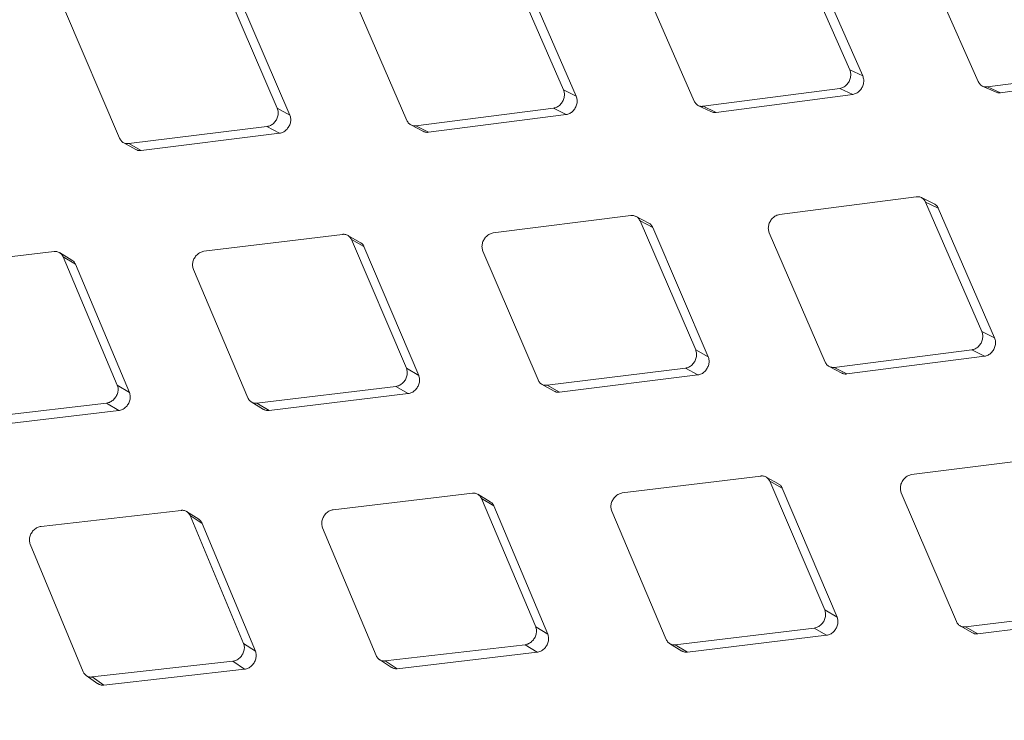
# Model space of a CAD drawing. Units: millimetres. Extents: x 5 to 292, y 5 to 205.
# Drawn here: x 66 to 69, y 137 to 139 of the extents above; entities that cross this region are included whole.
import ezdxf

# ---------------------------------------------------------------- set-up
doc = ezdxf.new("R2010")
doc.units = ezdxf.units.MM

msp = doc.modelspace()

# ---------------------------------------------------------------- linework, layer by layer
at = {"color": 7, "linetype": 'Continuous', "lineweight": 15}
for p, q in [((68.50369352, 138.826423), (68.31032554, 139.26500132)), ((68.35450111, 139.24547139), (68.54749873, 138.80619942)), ((68.74372164, 139.22601178), (68.93800614, 138.78702512)), ((67.5358764, 138.75917259), (67.34519236, 139.19648753)), ((67.38865597, 139.17563207), (67.57896222, 138.73762701)), ((67.78569422, 139.15930163), (67.97730431, 138.72153921)), ((66.56843362, 138.69701208), (66.38036525, 139.13299502)), ((66.42310938, 139.1108328), (66.61079268, 138.67416341)), ((66.81721096, 139.09237312), (67.00616605, 138.65592716)), ((65.84911909, 139.03055152), (66.03548774, 138.59548989)), ((68.50369352, 138.826423), (68.54749874, 138.80619942)), ((68.96888888, 138.76919689), (69.42820426, 138.83086838)), ((69.47261706, 138.81178767), (69.0129339, 138.74942142)), ((67.5358764, 138.75917259), (67.57896222, 138.73762699)), ((68.00818705, 138.70371098), (68.47017684, 138.76415822)), ((68.47017684, 138.76415822), (68.51388904, 138.74376184)), ((68.95161882, 138.77207122), (68.99591747, 138.75216333)), ((68.96888888, 138.76919689), (69.0129339, 138.74942141)), ((68.51388904, 138.74376185), (68.05152404, 138.6826232)), ((66.56843362, 138.69701208), (66.61079269, 138.67416341)), ((67.03704879, 138.63809894), (67.50169357, 138.69722971)), ((67.50169357, 138.69722971), (67.54468452, 138.67551219)), ((67.99046947, 138.70682467), (68.03405647, 138.68559627)), ((68.00818705, 138.70371098), (68.05152404, 138.68262321)), ((67.54468451, 138.67551219), (67.07965716, 138.6156937)), ((66.06637048, 138.57766167), (66.53360171, 138.63540812)), ((66.53360171, 138.63540812), (66.57586411, 138.61238848)), ((67.01936037, 138.64120626), (67.06221346, 138.61865295)), ((67.03704879, 138.63809894), (67.07965716, 138.61569369)), ((66.5758641, 138.61238849), (66.10824312, 138.55395814)), ((66.0477606, 138.58128505), (66.08987575, 138.55742446)), ((66.06637048, 138.57766167), (66.10824312, 138.55395814)), ((68.72852319, 138.39790765), (68.26560734, 138.33790788)), ((68.78936488, 138.37412584), (68.74563035, 138.3950924)), ((68.95008996, 137.94276448), (68.75940592, 138.38007942)), ((68.75940592, 138.38007942), (68.80286953, 138.35922396)), ((68.80286953, 138.35922395), (68.99317578, 137.92121889)), ((67.76369607, 138.33441513), (67.29816456, 138.27574737)), ((67.824268, 138.30908764), (67.78125791, 138.33136844)), ((67.98264718, 137.88060396), (67.79457881, 138.31658691)), ((67.79457881, 138.31658691), (67.83732294, 138.29442469)), ((67.83732294, 138.29442469), (68.02500625, 137.8577553)), ((66.78846412, 138.27094064), (66.32033803, 138.21369751)), ((66.84874716, 138.24405101), (66.80648213, 138.26765086)), ((68.23142452, 138.27596501), (68.42037961, 137.83951905)), ((67.00482065, 137.81855411), (66.81934685, 138.25311241)), ((66.81934685, 138.25311241), (66.86135099, 138.22963865)), ((66.86135099, 138.22963864), (67.04643254, 137.79439787)), ((65.81379948, 138.21274552), (65.34314794, 138.1569933)), ((65.8737792, 138.18430652), (65.83226608, 138.20920581)), ((66.02763056, 137.76184989), (65.84468221, 138.1949173)), ((65.84468221, 138.1949173), (65.88593957, 138.17015148)), ((67.26333265, 138.21414341), (67.44970131, 137.77908178)), ((65.88593957, 138.17015148), (66.06848865, 137.73640573)), ((66.28486241, 138.15245562), (66.46866654, 137.71887113)), ((68.95008996, 137.94276448), (68.99317578, 137.92121888)), ((67.98264718, 137.88060396), (68.02500626, 137.8577553)), ((68.45126235, 137.82169082), (68.91590714, 137.8808216)), ((68.95889807, 137.85910408), (68.49387072, 137.79928558)), ((68.91590714, 137.8808216), (68.95889808, 137.85910408)), ((68.43357393, 137.82479815), (68.47642702, 137.80224484)), ((67.00482065, 137.81855411), (67.04643254, 137.79439786)), ((67.48058404, 137.76125356), (67.94781527, 137.81900001)), ((67.99007767, 137.79598038), (67.52245668, 137.73755002)), ((67.94781527, 137.81900001), (67.99007767, 137.79598037)), ((68.45126235, 137.82169082), (68.49387072, 137.79928557)), ((66.02763056, 137.76184989), (66.06848866, 137.73640572)), ((67.46197416, 137.76487693), (67.50408931, 137.74101635)), ((67.48058404, 137.76125356), (67.52245669, 137.73755003)), ((66.49954928, 137.70104291), (66.96934503, 137.75731221)), ((67.01085845, 137.73298599), (66.54066584, 137.6760369)), ((66.96934503, 137.75731221), (67.01085845, 137.73298598)), ((65.51923764, 137.64625982), (65.99152851, 137.7009865)), ((65.99152851, 137.7009865), (66.03228641, 137.67537341)), ((66.48049623, 137.7049361), (66.5218514, 137.67976484)), ((66.49954928, 137.70104291), (66.54066584, 137.67603689)), ((66.0322864, 137.67537342), (65.55959173, 137.61997121)), ((69.17790964, 137.51800702), (68.71237812, 137.45933926)), ((68.20267768, 137.45453253), (67.73455159, 137.3972894)), ((68.26296073, 137.4276429), (68.22069569, 137.45124275)), ((68.41903421, 137.002146), (68.23356042, 137.4367043)), ((68.23356042, 137.4367043), (68.27556456, 137.41323053)), ((67.22801304, 137.39633741), (66.75736151, 137.34058519)), ((67.28799277, 137.36789841), (67.24647964, 137.3927977)), ((68.27556456, 137.41323053), (68.4606461, 136.97798976)), ((68.67754621, 137.3977353), (68.86391487, 136.96267367)), ((67.44184413, 136.94544178), (67.25889578, 137.37850918)), ((67.25889578, 137.37850918), (67.30015314, 137.35374337)), ((66.24302744, 137.33851393), (65.76987406, 137.28434576)), ((66.302686, 137.30850948), (66.26194518, 137.33471203)), ((67.30015314, 137.35374337), (67.48270221, 136.91999761)), ((67.69907597, 137.33604751), (67.88288011, 136.90246302)), ((66.45435668, 136.88920235), (66.27391018, 137.3206857)), ((66.27391018, 137.3206857), (66.31440048, 137.29462402)), ((66.31440048, 137.29462402), (66.49444078, 136.86246673)), ((66.72125945, 137.27972179), (66.90256846, 136.84767993)), ((65.73315156, 137.22388413), (65.91198985, 136.79347817)), ((68.41903421, 137.002146), (68.46064611, 136.97798974)), ((68.8947976, 136.94484545), (69.36202883, 137.00259189)), ((69.40429123, 136.97957226), (68.93667025, 136.92114191)), ((67.44184413, 136.94544178), (67.48270223, 136.91999761)), ((67.91376284, 136.8846348), (68.38355859, 136.9409041)), ((68.38355859, 136.9409041), (68.42507202, 136.91657787)), ((68.87618773, 136.94846882), (68.91830288, 136.92460824)), ((68.8947976, 136.94484545), (68.93667025, 136.92114192)), ((68.42507201, 136.91657787), (67.95487941, 136.85962879)), ((66.45435668, 136.88920235), (66.49444078, 136.86246672)), ((66.9334512, 136.8298517), (67.40574207, 136.88457839)), ((67.40574207, 136.88457839), (67.44649997, 136.8589653)), ((67.8947098, 136.88852799), (67.93606496, 136.86335673)), ((67.91376284, 136.8846348), (67.9548794, 136.85962878)), ((65.94287258, 136.77564995), (66.41763418, 136.82874072)), ((66.41763418, 136.82874072), (66.45761636, 136.80183728)), ((66.91337916, 136.83439049), (66.9539702, 136.80792716)), ((66.9334512, 136.8298517), (66.97380529, 136.8035631)), ((67.44649997, 136.85896531), (66.97380529, 136.8035631)), ((66.45761635, 136.80183728), (65.98244411, 136.74807555)), ((65.9219923, 136.78074299), (65.96179811, 136.75298475)), ((65.94287258, 136.77564995), (65.9824441, 136.74807553))]:
    msp.add_line(p, q, dxfattribs=at)
for points, knots in [([(48.80036407, 143.19893586), (50.09694599, 142.49130392), (52.69019262, 141.07599486), (56.58410729, 138.90876179), (60.48078086, 136.70924081), (64.37769404, 134.47580771), (68.27458223, 132.20971539), (72.17149494, 129.91000883), (76.07055167, 127.57851127), (78.67150922, 125.99546402), (79.97198801, 125.20394039)], [0, 0, 0, 0, 0.1251064472, 0.2502208818, 0.3753273295, 0.5004417657, 0.6253154724, 0.7501891806, 0.875094589, 1, 1, 1, 1]), ([(68.47017684, 138.76415822), (68.47422887, 138.76513975), (68.48233666, 138.76710369), (68.49328494, 138.77559771), (68.50162899, 138.78702951), (68.50646521, 138.80028379), (68.50764277, 138.81419371), (68.50502713, 138.82229333), (68.50369352, 138.826423)], [0, 0, 0, 0, 0.1678687851, 0.3358920069, 0.5031596998, 0.6674511837, 0.8304470517, 1, 1, 1, 1]), ([(68.54749874, 138.80619943), (68.54881366, 138.80212582), (68.55144466, 138.79397504), (68.550246, 138.77988768), (68.54527796, 138.76652029), (68.53693751, 138.75520561), (68.52609627, 138.74675545), (68.51800189, 138.74477044), (68.51388904, 138.74376183)], [0, 0, 0, 0, 0.166964171, 0.3340739685, 0.5016257099, 0.6653867987, 0.8299786779, 1, 1, 1, 1]), ([(67.50169357, 138.69722971), (67.50577268, 138.69819808), (67.51393464, 138.70013572), (67.52500376, 138.70857118), (67.5334804, 138.71993883), (67.53844763, 138.73312988), (67.53974436, 138.74698239), (67.53718256, 138.75505613), (67.5358764, 138.75917259)], [0, 0, 0, 0, 0.167868783, 0.3358920027, 0.5031596959, 0.6674511804, 0.8304470438, 1, 1, 1, 1]), ([(68.93800614, 138.78702512), (68.94006747, 138.78343115), (68.94419198, 138.77623998), (68.95432979, 138.7700647), (68.96303443, 138.76857862), (68.96793879, 138.76909656), (68.96888888, 138.76919689)], [0, 0, 0, 0, 0.3102159651, 0.6207116562, 0.9265228064, 1, 1, 1, 1]), ([(67.57896222, 138.737627), (67.58025006, 138.73356641), (67.58282687, 138.72544169), (67.58150749, 138.71141247), (67.57640691, 138.69810906), (67.56793483, 138.68685806), (67.55697361, 138.67846605), (67.54882495, 138.6765074), (67.54468452, 138.67551219)], [0, 0, 0, 0, 0.1669641946, 0.3340740194, 0.5016257483, 0.6653868135, 0.8299786727, 1, 1, 1, 1]), ([(69.0129339, 138.74942141), (69.00889185, 138.74915896), (69.00282222, 138.74876485), (68.99784295, 138.75171627), (68.99617961, 138.7527022)], [0, 0, 0, 0, 0.6659465383, 1, 1, 1, 1]), ([(66.53360171, 138.63540812), (66.53770719, 138.63636265), (66.54592194, 138.6382726), (66.55710879, 138.64664639), (66.56571464, 138.65794652), (66.57080951, 138.67107098), (66.57222236, 138.68486304), (66.56971302, 138.69290951), (66.56843362, 138.69701208)], [0, 0, 0, 0, 0.1678687842, 0.335892005, 0.5031596975, 0.6674511813, 0.8304470492, 1, 1, 1, 1]), ([(67.97730431, 138.72153921), (67.97934606, 138.7179544), (67.9834314, 138.71078156), (67.99356658, 138.70460751), (68.00230004, 138.70310794), (68.00723168, 138.70361312), (68.00818705, 138.70371098)], [0, 0, 0, 0, 0.3102159775, 0.6207116819, 0.9265228635, 1, 1, 1, 1]), ([(66.61079269, 138.67416342), (66.61205414, 138.67011654), (66.61457814, 138.66201927), (66.61314115, 138.64805129), (66.60791141, 138.63481525), (66.59931108, 138.62363128), (66.58823297, 138.61530049), (66.58003142, 138.61336959), (66.57586411, 138.61238847)], [0, 0, 0, 0, 0.1669641825, 0.334073993, 0.5016257308, 0.6653868127, 0.8299786852, 1, 1, 1, 1]), ([(68.05152404, 138.68262321), (68.04746503, 138.68238305), (68.04121246, 138.68201309), (68.03611164, 138.68505956), (68.03432215, 138.68612833)], [0, 0, 0, 0, 0.6491757162, 1, 1, 1, 1]), ([(67.00616605, 138.65592716), (67.00818836, 138.6523522), (67.01223481, 138.64519904), (67.02236738, 138.63902632), (67.03112945, 138.63751225), (67.03608817, 138.63800373), (67.03704879, 138.63809894)], [0, 0, 0, 0, 0.3102159677, 0.6207116619, 0.9265228244, 1, 1, 1, 1]), ([(66.03548774, 138.59548989), (66.03749112, 138.59192526), (66.04149969, 138.58479279), (66.05162972, 138.57862146), (66.06041966, 138.57709217), (66.06540475, 138.57756925), (66.06637048, 138.57766167)], [0, 0, 0, 0, 0.3102159656, 0.6207116569, 0.9265228201, 1, 1, 1, 1]), ([(67.07965716, 138.61569369), (67.0755764, 138.61546158), (67.06932316, 138.6151059), (67.06424844, 138.61813221), (67.06248539, 138.61918361)], [0, 0, 0, 0, 0.6525816741, 1, 1, 1, 1]), ([(66.10824312, 138.55395814), (66.10415121, 138.55376268), (66.09752672, 138.55344623), (66.09218107, 138.55668436), (66.0901374, 138.55792231)], [0, 0, 0, 0, 0.6176953951, 1, 1, 1, 1]), ([(68.75940592, 138.38007942), (68.75736055, 138.38366598), (68.75326796, 138.39084232), (68.74313206, 138.39701673), (68.73440439, 138.3985135), (68.72947762, 138.39800597), (68.72852319, 138.39790765)], [0, 0, 0, 0, 0.3102159739, 0.6207116733, 0.9265228434, 1, 1, 1, 1]), ([(68.78909962, 138.37359187), (68.79074041, 138.37287791), (68.795908, 138.37062934), (68.80017298, 138.3648484), (68.80240644, 138.36018987), (68.80286953, 138.35922396)], [0, 0, 0, 0, 0.2694185119, 0.8485191996, 1, 1, 1, 1]), ([(67.79457881, 138.31658691), (67.79255276, 138.32016382), (67.78849883, 138.32732089), (67.77836552, 138.333494), (67.76960941, 138.33500495), (67.76465572, 138.33451085), (67.76369607, 138.33441513)], [0, 0, 0, 0, 0.310215972, 0.6207116701, 0.9265228446, 1, 1, 1, 1]), ([(68.26560734, 138.33790788), (68.26153156, 138.33693784), (68.25337626, 138.33499686), (68.24231647, 138.32655672), (68.23384321, 138.31518735), (68.22887244, 138.30199809), (68.22756652, 138.2881502), (68.23012172, 138.28007978), (68.23142452, 138.27596501)], [0, 0, 0, 0, 0.167868782, 0.3358920006, 0.5031596937, 0.667451177, 0.8304470452, 1, 1, 1, 1]), ([(67.82400207, 138.30856592), (67.82550518, 138.30790619), (67.83053291, 138.30569944), (67.83465783, 138.30003078), (67.83686524, 138.29538745), (67.83732294, 138.29442469)], [0, 0, 0, 0, 0.2526358805, 0.8450397413, 1, 1, 1, 1]), ([(66.81934685, 138.25311241), (66.81733997, 138.25667901), (66.81332439, 138.26381543), (66.80319366, 138.26998716), (66.79440933, 138.2715133), (66.78942894, 138.27103357), (66.78846412, 138.27094064)], [0, 0, 0, 0, 0.3102159813, 0.6207116888, 0.9265228671, 1, 1, 1, 1]), ([(67.29816456, 138.27574737), (67.29406234, 138.27479106), (67.28585414, 138.27287757), (67.27467645, 138.26449881), (67.26607394, 138.25319687), (67.26097558, 138.2400743), (67.2595537, 138.22628714), (67.26205655, 138.21824418), (67.26333265, 138.21414341)], [0, 0, 0, 0, 0.1678687822, 0.3358920011, 0.5031596919, 0.6674511772, 0.8304470394, 1, 1, 1, 1]), ([(66.8484844, 138.24354853), (66.84984792, 138.24294444), (66.85473313, 138.2407801), (66.85871693, 138.23522512), (66.86089864, 138.23059804), (66.861351, 138.22963865)], [0, 0, 0, 0, 0.2348292388, 0.841347419, 1, 1, 1, 1]), ([(65.84468221, 138.1949173), (65.84269399, 138.19847309), (65.83871575, 138.20558788), (65.82858752, 138.21175816), (65.81977572, 138.2133002), (65.81476933, 138.21283554), (65.81379948, 138.21274552)], [0, 0, 0, 0, 0.3102159643, 0.620711654, 0.9265228441, 1, 1, 1, 1]), ([(66.32033803, 138.21369751), (66.3162096, 138.21275589), (66.30794893, 138.21087177), (66.29665432, 138.20255858), (66.28792362, 138.19132868), (66.28269873, 138.17827735), (66.28116185, 138.16455505), (66.28361278, 138.15654143), (66.28486241, 138.15245562)], [0, 0, 0, 0, 0.1678687828, 0.3358920022, 0.5031596954, 0.6674511793, 0.8304470479, 1, 1, 1, 1]), ([(65.87352361, 138.18382981), (65.87474844, 138.18328176), (65.87949128, 138.18115959), (65.88333556, 138.17571737), (65.88549237, 138.17110733), (65.88593957, 138.17015148)], [0, 0, 0, 0, 0.2162829661, 0.8375022286, 1, 1, 1, 1]), ([(68.91590714, 137.8808216), (68.91998624, 137.88178997), (68.92814821, 137.88372761), (68.93921732, 137.89216306), (68.94769396, 137.90353072), (68.95266119, 137.91672177), (68.95395792, 137.93057428), (68.95139612, 137.93864801), (68.95008996, 137.94276448)], [0, 0, 0, 0, 0.167868783, 0.3358920026, 0.5031596958, 0.6674511803, 0.8304470433, 1, 1, 1, 1]), ([(68.99317578, 137.92121888), (68.99446362, 137.9171583), (68.99704043, 137.90903358), (68.99572106, 137.89500436), (68.99062047, 137.88170095), (68.98214839, 137.87044995), (68.97118717, 137.86205794), (68.96303852, 137.86009929), (68.95889808, 137.85910408)], [0, 0, 0, 0, 0.1669641884, 0.334074006, 0.5016257416, 0.6653868126, 0.8299786786, 1, 1, 1, 1]), ([(67.94781527, 137.81900001), (67.95192076, 137.81995454), (67.9601355, 137.82186448), (67.97132236, 137.83023828), (67.9799282, 137.84153841), (67.98502307, 137.85466287), (67.98643592, 137.86845493), (67.98392658, 137.8765014), (67.98264718, 137.88060396)], [0, 0, 0, 0, 0.1678687842, 0.335892005, 0.5031596975, 0.6674511813, 0.8304470492, 1, 1, 1, 1]), ([(68.02500626, 137.8577553), (68.02626771, 137.85370843), (68.02879171, 137.84561115), (68.02735471, 137.83164318), (68.02212497, 137.81840714), (68.01352464, 137.80722317), (68.00244653, 137.79889238), (67.99424498, 137.79696148), (67.99007767, 137.79598036)], [0, 0, 0, 0, 0.1669641763, 0.3340739796, 0.5016257238, 0.6653868117, 0.8299786911, 1, 1, 1, 1]), ([(68.42037961, 137.83951905), (68.42240193, 137.83594408), (68.42644837, 137.82879093), (68.43658094, 137.8226182), (68.44534301, 137.82110414), (68.45030173, 137.82159561), (68.45126235, 137.82169082)], [0, 0, 0, 0, 0.3102159677, 0.6207116619, 0.9265228245, 1, 1, 1, 1]), ([(66.96934503, 137.75731221), (66.97347667, 137.75825196), (66.98174377, 137.76013233), (66.99304738, 137.76844027), (67.00178135, 137.77966826), (67.00700282, 137.79272159), (67.00853082, 137.80644906), (67.00607352, 137.8144664), (67.00482065, 137.81855411)], [0, 0, 0, 0, 0.1678687822, 0.335892001, 0.503159692, 0.6674511768, 0.8304470412, 1, 1, 1, 1]), ([(67.04643254, 137.79439786), (67.04766782, 137.79036564), (67.05013945, 137.78229769), (67.0485858, 137.76839513), (67.04322797, 137.75523106), (67.03450046, 137.74411871), (67.02330642, 137.73585331), (67.01505242, 137.73395204), (67.01085845, 137.73298598)], [0, 0, 0, 0, 0.1669641981, 0.3340740268, 0.5016257565, 0.6653868214, 0.8299786802, 1, 1, 1, 1]), ([(68.49387072, 137.79928557), (68.48978997, 137.79905347), (68.48353672, 137.79869779), (68.478462, 137.8017241), (68.47669896, 137.8027755)], [0, 0, 0, 0, 0.6525816781, 1, 1, 1, 1]), ([(65.99152851, 137.7009865), (65.99568562, 137.7019108), (66.00400365, 137.70376026), (66.01542088, 137.71199935), (66.02427954, 137.72315194), (66.02962421, 137.7361309), (66.03126428, 137.74979085), (66.02885762, 137.75777772), (66.02763056, 137.76184989)], [0, 0, 0, 0, 0.1678687828, 0.3358920021, 0.5031596951, 0.6674511788, 0.8304470472, 1, 1, 1, 1]), ([(67.44970131, 137.77908178), (67.45170469, 137.77551715), (67.45571326, 137.76838468), (67.46584328, 137.76221334), (67.47463322, 137.76068406), (67.47961831, 137.76116114), (67.48058404, 137.76125356)], [0, 0, 0, 0, 0.3102159656, 0.6207116569, 0.9265228201, 1, 1, 1, 1]), ([(66.06848866, 137.73640573), (66.06969847, 137.73238883), (66.07211913, 137.72435153), (66.07045195, 137.71051739), (66.06496948, 137.69742857), (66.0561182, 137.68639106), (66.04481134, 137.67819401), (66.0365063, 137.67632372), (66.03228641, 137.6753734)], [0, 0, 0, 0, 0.1669641882, 0.3340740052, 0.501625739, 0.6653868225, 0.8299786952, 1, 1, 1, 1]), ([(67.52245669, 137.73755003), (67.51836477, 137.73735456), (67.51174028, 137.73703812), (67.50639463, 137.74027625), (67.50435096, 137.7415142)], [0, 0, 0, 0, 0.6176953552, 1, 1, 1, 1]), ([(66.46866654, 137.71887113), (66.47065116, 137.71531752), (66.47462218, 137.7082071), (66.48474969, 137.70203724), (66.49356724, 137.70049173), (66.49857848, 137.70095346), (66.49954928, 137.70104291)], [0, 0, 0, 0, 0.310215969, 0.6207116632, 0.9265228422, 1, 1, 1, 1]), ([(66.54066584, 137.67603689), (66.53655798, 137.67586387), (66.52974495, 137.6755769), (66.52427632, 137.67891136), (66.52210496, 137.68023533)], [0, 0, 0, 0, 0.6029423998, 1, 1, 1, 1]), ([(68.71237812, 137.45933926), (68.7082759, 137.45838295), (68.7000677, 137.45646946), (68.68889002, 137.44809069), (68.68028751, 137.43678876), (68.67518914, 137.42366619), (68.67376726, 137.40987903), (68.67627011, 137.40183607), (68.67754621, 137.3977353)], [0, 0, 0, 0, 0.1678687822, 0.3358920011, 0.5031596919, 0.6674511772, 0.8304470394, 1, 1, 1, 1]), ([(68.23356042, 137.4367043), (68.23155353, 137.4402709), (68.22753796, 137.44740732), (68.21740722, 137.45357905), (68.20862289, 137.45510519), (68.2036425, 137.45462546), (68.20267768, 137.45453253)], [0, 0, 0, 0, 0.3102159813, 0.6207116888, 0.9265228672, 1, 1, 1, 1]), ([(68.26269796, 137.42714042), (68.26406148, 137.42653633), (68.26894669, 137.42437199), (68.27293049, 137.418817), (68.2751122, 137.41418992), (68.27556456, 137.41323053)], [0, 0, 0, 0, 0.2348292836, 0.8413474144, 1, 1, 1, 1]), ([(67.25889578, 137.37850918), (67.25690755, 137.38206498), (67.25292931, 137.38917977), (67.24280109, 137.39535005), (67.23398928, 137.39689209), (67.2289829, 137.39642743), (67.22801304, 137.39633741)], [0, 0, 0, 0, 0.3102159643, 0.620711654, 0.9265228441, 1, 1, 1, 1]), ([(67.73455159, 137.3972894), (67.73042316, 137.39634778), (67.72216249, 137.39446366), (67.71086789, 137.38615047), (67.70213719, 137.37492057), (67.69691229, 137.36186924), (67.69537541, 137.34814694), (67.69782634, 137.34013332), (67.69907597, 137.33604751)], [0, 0, 0, 0, 0.1678687828, 0.3358920022, 0.5031596954, 0.6674511793, 0.8304470478, 1, 1, 1, 1]), ([(67.28773717, 137.36742169), (67.288962, 137.36687365), (67.29370484, 137.36475148), (67.29754912, 137.35930926), (67.29970593, 137.35469922), (67.30015313, 137.35374336)], [0, 0, 0, 0, 0.2162830134, 0.8375022242, 1, 1, 1, 1]), ([(66.27391018, 137.3206857), (66.27194045, 137.32423), (66.2679992, 137.3313218), (66.25787346, 137.33749054), (66.24903443, 137.33904949), (66.24400229, 137.33860084), (66.24302744, 137.33851393)], [0, 0, 0, 0, 0.3102159775, 0.6207116814, 0.9265228541, 1, 1, 1, 1]), ([(66.75736151, 137.34058519), (66.75320756, 137.33965891), (66.74489583, 137.33780551), (66.73348744, 137.32956088), (66.724632, 137.31840628), (66.71928397, 137.30542943), (66.71763518, 137.29177493), (66.72003559, 137.28379197), (66.72125945, 137.27972179)], [0, 0, 0, 0, 0.1678687823, 0.3358920014, 0.5031596923, 0.6674511768, 0.830447041, 1, 1, 1, 1]), ([(66.30244185, 137.30806529), (66.30352568, 137.3075751), (66.3081229, 137.30549589), (66.31182606, 137.30016802), (66.31395836, 137.29557612), (66.31440048, 137.29462402)], [0, 0, 0, 0, 0.1964807727, 0.8333961929, 1, 1, 1, 1]), ([(65.76987406, 137.28434576), (65.76569483, 137.28343578), (65.75733254, 137.28161498), (65.74581145, 137.27344314), (65.73683245, 137.26236848), (65.73136247, 137.24947066), (65.72960285, 137.23588813), (65.73195321, 137.22793772), (65.73315156, 137.22388413)], [0, 0, 0, 0, 0.1678687839, 0.3358920044, 0.5031596969, 0.667451181, 0.8304470491, 1, 1, 1, 1]), ([(68.38355859, 136.9409041), (68.38769024, 136.94184385), (68.39595733, 136.94372422), (68.40726094, 136.95203216), (68.41599491, 136.96326015), (68.42121638, 136.97631348), (68.42274439, 136.99004095), (68.42028709, 136.99805829), (68.41903421, 137.002146)], [0, 0, 0, 0, 0.1678687822, 0.335892001, 0.503159692, 0.6674511768, 0.8304470412, 1, 1, 1, 1]), ([(68.4606461, 136.97798975), (68.46188138, 136.97395753), (68.46435301, 136.96588957), (68.46279936, 136.95198702), (68.45744154, 136.93882295), (68.44871402, 136.92771059), (68.43751998, 136.91944519), (68.42926598, 136.91754393), (68.42507202, 136.91657787)], [0, 0, 0, 0, 0.1669641919, 0.3340740134, 0.5016257499, 0.6653868205, 0.8299786863, 1, 1, 1, 1]), ([(68.86391487, 136.96267367), (68.86591825, 136.95910904), (68.86992682, 136.95197657), (68.88005685, 136.94580523), (68.88884678, 136.94427594), (68.89383187, 136.94475302), (68.8947976, 136.94484545)], [0, 0, 0, 0, 0.3102159656, 0.6207116569, 0.9265228201, 1, 1, 1, 1]), ([(67.40574207, 136.88457839), (67.40989918, 136.88550269), (67.41821721, 136.88735215), (67.42963445, 136.89559124), (67.4384931, 136.90674383), (67.44383777, 136.91972279), (67.44547784, 136.93338273), (67.44307118, 136.9413696), (67.44184413, 136.94544178)], [0, 0, 0, 0, 0.1678687828, 0.3358920021, 0.5031596951, 0.6674511788, 0.8304470472, 1, 1, 1, 1]), ([(67.48270222, 136.91999761), (67.48391203, 136.91598072), (67.4863327, 136.90794342), (67.48466552, 136.89410928), (67.47918304, 136.88102045), (67.47033176, 136.86998295), (67.45902491, 136.8617859), (67.45071987, 136.85991561), (67.44649997, 136.85896529)], [0, 0, 0, 0, 0.1669641821, 0.3340739918, 0.5016257324, 0.6653868216, 0.8299787011, 1, 1, 1, 1]), ([(67.88288011, 136.90246302), (67.88486472, 136.89890941), (67.88883574, 136.89179898), (67.89896325, 136.88562913), (67.90778081, 136.88408362), (67.91279205, 136.88454535), (67.91376284, 136.8846348)], [0, 0, 0, 0, 0.310215969, 0.6207116632, 0.9265228422, 1, 1, 1, 1]), ([(68.93667025, 136.92114192), (68.93257833, 136.92094645), (68.92595384, 136.92063001), (68.92060819, 136.92386814), (68.91856452, 136.92510609)], [0, 0, 0, 0, 0.6176953356, 1, 1, 1, 1]), ([(66.41763418, 136.82874072), (66.4218165, 136.82964863), (66.43018499, 136.83146527), (66.44171475, 136.8396313), (66.4506969, 136.85070385), (66.45616359, 136.86360388), (66.45791466, 136.87719214), (66.45555816, 136.88514666), (66.45435668, 136.88920235)], [0, 0, 0, 0, 0.1678687805, 0.3358919978, 0.5031596888, 0.6674511727, 0.830447037, 1, 1, 1, 1]), ([(66.49444078, 136.86246672), (66.49562535, 136.85846609), (66.49799554, 136.85046135), (66.49621592, 136.83669982), (66.49060999, 136.82369086), (66.48163612, 136.81273281), (66.47021753, 136.80460831), (66.46186194, 136.80277089), (66.45761636, 136.80183727)], [0, 0, 0, 0, 0.1669642037, 0.3340740386, 0.5016257652, 0.6653868312, 0.8299786901, 1, 1, 1, 1]), ([(67.9548794, 136.85962878), (67.95077154, 136.85945576), (67.94395851, 136.85916879), (67.93848989, 136.86250325), (67.93631853, 136.86382722)], [0, 0, 0, 0, 0.602942407, 1, 1, 1, 1]), ([(66.90256846, 136.84767993), (66.90453482, 136.84413782), (66.90846931, 136.83705039), (66.91859437, 136.83088209), (66.9274388, 136.82931964), (66.93247547, 136.82976536), (66.9334512, 136.8298517)], [0, 0, 0, 0, 0.31021597741, 0.62071168176, 0.92652285587, 1, 1, 1, 1]), ([(65.91198985, 136.79347817), (65.91393813, 136.78994824), (65.91783646, 136.7828852), (65.92795909, 136.77671854), (65.93683012, 136.77513814), (65.94189198, 136.77556689), (65.94287258, 136.77564995)], [0, 0, 0, 0, 0.3102159717, 0.6207116703, 0.9265228282, 1, 1, 1, 1]), ([(66.97380529, 136.8035631), (66.96968758, 136.80342689), (66.96244904, 136.80318744), (66.95667078, 136.80676414), (66.95417955, 136.80830619)], [0, 0, 0, 0, 0.5688599708, 1, 1, 1, 1]), ([(65.98244411, 136.74807553), (65.9783145, 136.74796975), (65.97072663, 136.74777538), (65.96470168, 136.75154515), (65.96195574, 136.75326326)], [0, 0, 0, 0, 0.5442382974, 1, 1, 1, 1])]:
    msp.add_open_spline(points, degree=3, knots=knots, dxfattribs=at)

doc.saveas('drawing.dxf')
